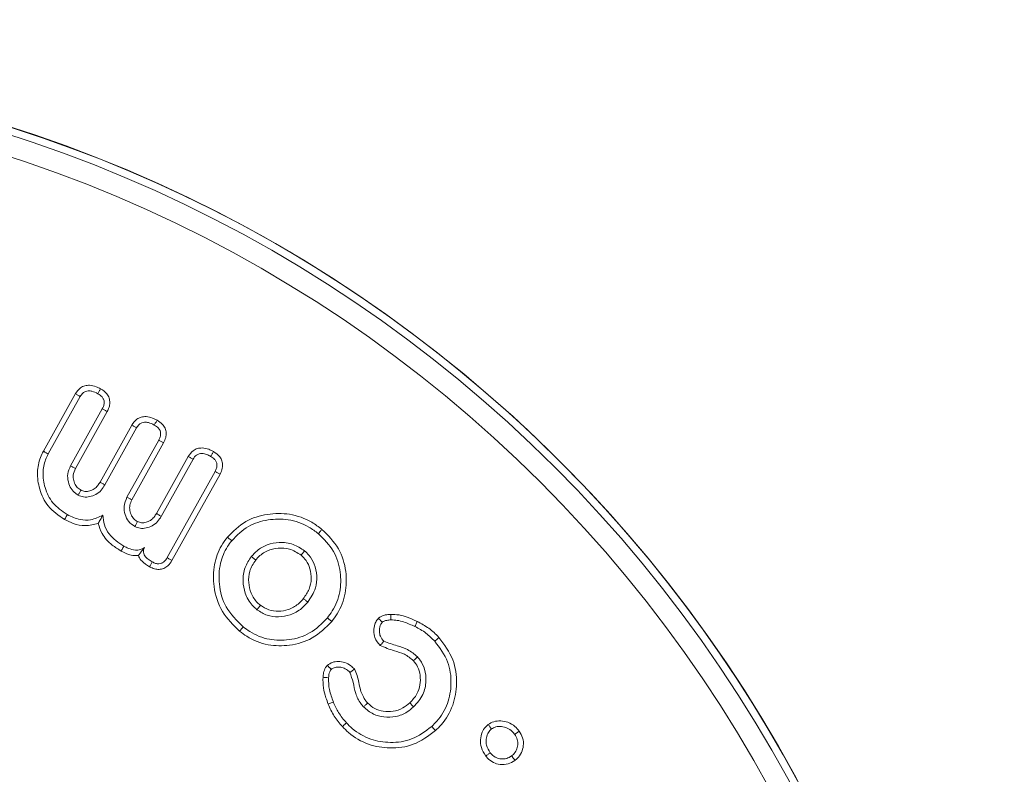
# Model space of a CAD drawing. Units: millimetres. Extents: x -7990 to -565, y 32 to 5282.
# Drawn here: x -1680 to -1661, y 3920 to 3935 of the extents above; entities that cross this region are included whole.
import ezdxf

# ---------------------------------------------------------------- set-up
doc = ezdxf.new("R2010")
doc.units = ezdxf.units.MM
doc.header["$PDSIZE"] = -1
doc.layers.get('0').update_dxf_attribs({"lineweight": 15})
doc.layers.add('COTAS', color=7, linetype='Continuous')
doc.dimstyles.new('SLDDIMSTYLE0', dxfattribs={"dimtxt": 65, "dimasz": 65, "dimexe": 0, "dimexo": 0.0625, "dimgap": 18.75, "dimtad": 1, "dimzin": 12, "dimdsep": 46, "dimtxsty": 'Standard', "dimcen": 0.09, "dimadec": 0, "dimazin": 0, "dimtfac": 1, "dimtofl": 0, "dimtmove": 0, "dimatfit": 3, "dimfxl": 0, "dimtolj": 1, "dimtzin": 12, "dimlwd": 15, "dimlwe": 0, "dimarcsym": 0})

# ---------------------------------------------------------------- blocks, each defined once
blk = doc.blocks.new('*D24')
at = {"layer": 'COTAS', "color": 0, "lineweight": 0}
for p, q in [((-1687.613, 4607.711), (-1359.926, 4607.711)), ((-1697.631, 3507.711), (-1359.926, 3507.711))]:
    blk.add_line(p, q, dxfattribs=at)
at = {"layer": 'COTAS', "color": 0, "lineweight": 15}
blk.add_line((-1359.926, 3572.711), (-1359.926, 4542.711), dxfattribs=at)
at = {"layer": 'COTAS', "color": 0}
for points in [[(-1370.759, 4542.711), (-1349.093, 4542.711), (-1359.926, 4607.711)], [(-1370.759, 3572.711), (-1349.093, 3572.711), (-1359.926, 3507.711)]]:
    blk.add_solid(points, dxfattribs=at)
at = {"layer": 'Defpoints', "color": 0}
for p in [(-1687.676, 4607.711), (-1359.926, 4607.711), (-1697.694, 3507.711)]:
    blk.add_point(p, dxfattribs=at)
at = {"layer": 'COTAS', "color": 0, "insert": (-1411.176, 4057.711), "char_height": 65, "attachment_point": 5, "rotation": 90}
blk.add_mtext('\\A1;1100', dxfattribs=at)
blk = doc.blocks.new('*D25')
at = {"layer": 'COTAS', "color": 0, "lineweight": 0}
for p, q in [((-1739.814, 4662.711), (-1101.432, 4662.711)), ((-1697.569, 3507.711), (-1101.432, 3507.711))]:
    blk.add_line(p, q, dxfattribs=at)
at = {"layer": 'COTAS', "color": 0, "lineweight": 15}
blk.add_line((-1101.432, 3572.711), (-1101.432, 4597.711), dxfattribs=at)
at = {"layer": 'COTAS', "color": 0}
for points in [[(-1112.265, 4597.711), (-1090.598, 4597.711), (-1101.432, 4662.711)], [(-1112.265, 3572.711), (-1090.598, 3572.711), (-1101.432, 3507.711)]]:
    blk.add_solid(points, dxfattribs=at)
at = {"layer": 'Defpoints', "color": 0}
for p in [(-1739.876, 4662.711), (-1101.432, 4662.711), (-1697.631, 3507.711)]:
    blk.add_point(p, dxfattribs=at)
at = {"layer": 'COTAS', "color": 0, "insert": (-1152.682, 4085.211), "char_height": 65, "attachment_point": 5, "rotation": 90}
blk.add_mtext('\\A1;1155', dxfattribs=at)

msp = doc.modelspace()

# ---------------------------------------------------------------- linework, layer by layer
at = {"color": 7, "linetype": 'Continuous', "lineweight": 15}
for p, q in [((-1679.139, 3926.367), (-1678.524, 3927.473)), ((-1679.045, 3926.316), (-1678.432, 3927.418)), ((-1678.008, 3927.182), (-1678.619, 3926.085)), ((-1677.914, 3927.131), (-1678.524, 3926.035)), ((-1678.052, 3925.773), (-1677.442, 3926.87)), ((-1677.96, 3925.719), (-1677.349, 3926.816)), ((-1676.926, 3926.581), (-1677.536, 3925.484)), ((-1676.832, 3926.53), (-1677.441, 3925.434)), ((-1676.97, 3925.171), (-1676.36, 3926.268)), ((-1676.877, 3925.117), (-1676.267, 3926.214)), ((-1675.844, 3925.978), (-1676.764, 3924.324)), ((-1675.749, 3925.928), (-1676.671, 3924.27))]:
    msp.add_line(p, q, dxfattribs=at)
for radius in [26.1, 25.953, 25.553]:
    msp.add_circle((-1687.676, 3907.711), radius, dxfattribs=at)
msp.add_arc((-1687.676, 3907.711), 26.1, 197.2736, 162.7264, dxfattribs=at)
for points, knots in [([(-1678.524, 3927.473), (-1678.495, 3927.514), (-1678.449, 3927.581), (-1678.344, 3927.628), (-1678.24, 3927.639), (-1678.135, 3927.614), (-1678.069, 3927.58), (-1678.041, 3927.566)], [0, 0, 0, 0, 0.264305, 0.432387, 0.600001, 0.826994, 1, 1, 1, 1]), ([(-1678.432, 3927.418), (-1678.417, 3927.442), (-1678.391, 3927.481), (-1678.335, 3927.516), (-1678.274, 3927.53), (-1678.189, 3927.52), (-1678.13, 3927.491), (-1678.093, 3927.472)], [0, 0, 0, 0, 0.212435, 0.354766, 0.496714, 0.685719, 1, 1, 1, 1]), ([(-1678.041, 3927.566), (-1678.049, 3927.55), (-1678.067, 3927.519), (-1678.084, 3927.487), (-1678.093, 3927.472)], [0, 0, 0, 0, 0.500035, 1, 1, 1, 1]), ([(-1678.041, 3927.566), (-1677.996, 3927.536), (-1677.927, 3927.49), (-1677.873, 3927.389), (-1677.86, 3927.299), (-1677.875, 3927.21), (-1677.901, 3927.157), (-1677.914, 3927.131)], [0, 0, 0, 0, 0.306704, 0.480692, 0.654857, 0.829424, 1, 1, 1, 1]), ([(-1678.524, 3927.473), (-1678.509, 3927.464), (-1678.478, 3927.445), (-1678.447, 3927.427), (-1678.432, 3927.418)], [0, 0, 0, 0, 0.500004, 1, 1, 1, 1]), ([(-1678.093, 3927.472), (-1678.064, 3927.453), (-1678.02, 3927.425), (-1677.98, 3927.365), (-1677.969, 3927.306), (-1677.978, 3927.242), (-1677.998, 3927.202), (-1678.008, 3927.182)], [0, 0, 0, 0, 0.2942536, 0.4522114, 0.6109714, 0.8061056, 1, 1, 1, 1]), ([(-1677.914, 3927.131), (-1677.93, 3927.14), (-1677.961, 3927.157), (-1677.993, 3927.174), (-1678.008, 3927.182)], [0, 0, 0, 0, 0.500004, 1, 1, 1, 1]), ([(-1677.442, 3926.87), (-1677.413, 3926.911), (-1677.366, 3926.978), (-1677.262, 3927.026), (-1677.157, 3927.037), (-1677.053, 3927.012), (-1676.987, 3926.978), (-1676.958, 3926.963)], [0, 0, 0, 0, 0.264305, 0.432129, 0.599685, 0.826603, 1, 1, 1, 1]), ([(-1676.958, 3926.963), (-1676.967, 3926.948), (-1676.984, 3926.916), (-1677.002, 3926.885), (-1677.011, 3926.87)], [0, 0, 0, 0, 0.500027, 1, 1, 1, 1]), ([(-1676.958, 3926.963), (-1676.921, 3926.939), (-1676.857, 3926.898), (-1676.799, 3926.809), (-1676.778, 3926.719), (-1676.787, 3926.622), (-1676.816, 3926.562), (-1676.832, 3926.53)], [0, 0, 0, 0, 0.259096, 0.436676, 0.614443, 0.790274, 1, 1, 1, 1]), ([(-1677.442, 3926.87), (-1677.426, 3926.861), (-1677.396, 3926.843), (-1677.365, 3926.825), (-1677.349, 3926.816)], [0, 0, 0, 0, 0.499977, 1, 1, 1, 1]), ([(-1677.349, 3926.816), (-1677.334, 3926.839), (-1677.309, 3926.879), (-1677.253, 3926.914), (-1677.192, 3926.928), (-1677.106, 3926.918), (-1677.047, 3926.888), (-1677.011, 3926.87)], [0, 0, 0, 0, 0.212334, 0.354682, 0.49663, 0.685651, 1, 1, 1, 1]), ([(-1677.011, 3926.87), (-1676.982, 3926.852), (-1676.937, 3926.824), (-1676.898, 3926.763), (-1676.886, 3926.705), (-1676.895, 3926.641), (-1676.916, 3926.601), (-1676.926, 3926.581)], [0, 0, 0, 0, 0.29273, 0.450741, 0.609038, 0.801194, 1, 1, 1, 1]), ([(-1676.832, 3926.53), (-1676.847, 3926.538), (-1676.879, 3926.555), (-1676.91, 3926.572), (-1676.926, 3926.581)], [0, 0, 0, 0, 0.500037, 1, 1, 1, 1]), ([(-1676.36, 3926.268), (-1676.331, 3926.308), (-1676.286, 3926.373), (-1676.186, 3926.423), (-1676.081, 3926.435), (-1675.974, 3926.412), (-1675.906, 3926.377), (-1675.877, 3926.362)], [0, 0, 0, 0, 0.259566, 0.422788, 0.586055, 0.820235, 1, 1, 1, 1]), ([(-1678.733, 3925.056), (-1678.847, 3925.135), (-1679.062, 3925.283), (-1679.223, 3925.626), (-1679.269, 3925.952), (-1679.222, 3926.202), (-1679.159, 3926.328), (-1679.139, 3926.367)], [0, 0, 0, 0, 0.269357, 0.50779, 0.72316, 0.913367, 1, 1, 1, 1]), ([(-1678.681, 3925.15), (-1678.782, 3925.218), (-1678.973, 3925.349), (-1679.117, 3925.654), (-1679.16, 3925.943), (-1679.12, 3926.167), (-1679.064, 3926.279), (-1679.045, 3926.316)], [0, 0, 0, 0, 0.265949, 0.5069, 0.72151, 0.908768, 1, 1, 1, 1]), ([(-1679.139, 3926.367), (-1679.13, 3926.362), (-1679.111, 3926.352), (-1679.08, 3926.335), (-1679.058, 3926.323), (-1679.045, 3926.316)], [0, 0, 0, 0, 0.30003, 0.600151, 1, 1, 1, 1]), ([(-1676.36, 3926.268), (-1676.344, 3926.259), (-1676.313, 3926.241), (-1676.282, 3926.223), (-1676.267, 3926.214)], [0, 0, 0, 0, 0.500041, 1, 1, 1, 1]), ([(-1676.267, 3926.214), (-1676.247, 3926.243), (-1676.217, 3926.288), (-1676.151, 3926.32), (-1676.082, 3926.326), (-1676.006, 3926.308), (-1675.953, 3926.281), (-1675.929, 3926.268)], [0, 0, 0, 0, 0.266225, 0.407201, 0.548021, 0.787174, 1, 1, 1, 1]), ([(-1675.877, 3926.362), (-1675.885, 3926.346), (-1675.903, 3926.315), (-1675.92, 3926.284), (-1675.929, 3926.268)], [0, 0, 0, 0, 0.500017, 1, 1, 1, 1]), ([(-1675.929, 3926.268), (-1675.902, 3926.251), (-1675.859, 3926.223), (-1675.818, 3926.166), (-1675.804, 3926.107), (-1675.812, 3926.041), (-1675.833, 3926), (-1675.844, 3925.978)], [0, 0, 0, 0, 0.277171, 0.438307, 0.601179, 0.793096, 1, 1, 1, 1]), ([(-1675.877, 3926.362), (-1675.832, 3926.331), (-1675.762, 3926.284), (-1675.707, 3926.182), (-1675.695, 3926.087), (-1675.713, 3925.999), (-1675.739, 3925.947), (-1675.749, 3925.928)], [0, 0, 0, 0, 0.312966, 0.486255, 0.660181, 0.870755, 1, 1, 1, 1]), ([(-1678.619, 3926.085), (-1678.64, 3926.036), (-1678.683, 3925.938), (-1678.668, 3925.781), (-1678.614, 3925.651), (-1678.54, 3925.568), (-1678.487, 3925.535), (-1678.469, 3925.524)], [0, 0, 0, 0, 0.245816, 0.494303, 0.709368, 0.899183, 1, 1, 1, 1]), ([(-1678.524, 3926.035), (-1678.539, 3926.044), (-1678.571, 3926.06), (-1678.603, 3926.077), (-1678.619, 3926.085)], [0, 0, 0, 0, 0.4999827, 1, 1, 1, 1]), ([(-1678.524, 3926.035), (-1678.542, 3925.994), (-1678.574, 3925.921), (-1678.561, 3925.804), (-1678.523, 3925.71), (-1678.468, 3925.65), (-1678.43, 3925.626), (-1678.417, 3925.618)], [0, 0, 0, 0, 0.27702, 0.497832, 0.71749, 0.905768, 1, 1, 1, 1]), ([(-1675.749, 3925.928), (-1675.765, 3925.936), (-1675.796, 3925.953), (-1675.828, 3925.97), (-1675.844, 3925.978)], [0, 0, 0, 0, 0.49998, 1, 1, 1, 1]), ([(-1678.469, 3925.524), (-1678.435, 3925.51), (-1678.365, 3925.481), (-1678.246, 3925.491), (-1678.127, 3925.532), (-1678.027, 3925.613), (-1677.981, 3925.685), (-1677.96, 3925.719)], [0, 0, 0, 0, 0.178673, 0.373214, 0.576781, 0.800636, 1, 1, 1, 1]), ([(-1678.417, 3925.618), (-1678.426, 3925.602), (-1678.443, 3925.571), (-1678.46, 3925.539), (-1678.469, 3925.524)], [0, 0, 0, 0, 0.515014, 1, 1, 1, 1]), ([(-1678.417, 3925.618), (-1678.392, 3925.609), (-1678.338, 3925.588), (-1678.248, 3925.602), (-1678.163, 3925.638), (-1678.097, 3925.701), (-1678.066, 3925.75), (-1678.052, 3925.773)], [0, 0, 0, 0, 0.182303, 0.389894, 0.601816, 0.817016, 1, 1, 1, 1]), ([(-1678.052, 3925.773), (-1678.036, 3925.764), (-1678.006, 3925.746), (-1677.975, 3925.728), (-1677.96, 3925.719)], [0, 0, 0, 0, 0.5151029, 1, 1, 1, 1]), ([(-1677.536, 3925.484), (-1677.56, 3925.426), (-1677.604, 3925.319), (-1677.578, 3925.154), (-1677.513, 3925.011), (-1677.429, 3924.952), (-1677.386, 3924.922)], [0, 0, 0, 0, 0.285636, 0.529405, 0.758115, 1, 1, 1, 1]), ([(-1677.441, 3925.434), (-1677.457, 3925.442), (-1677.489, 3925.459), (-1677.52, 3925.475), (-1677.536, 3925.484)], [0, 0, 0, 0, 0.499991, 1, 1, 1, 1]), ([(-1677.441, 3925.434), (-1677.457, 3925.401), (-1677.487, 3925.336), (-1677.483, 3925.228), (-1677.453, 3925.134), (-1677.402, 3925.059), (-1677.356, 3925.03), (-1677.334, 3925.016)], [0, 0, 0, 0, 0.224571, 0.443581, 0.661623, 0.838556, 1, 1, 1, 1]), ([(-1678.733, 3925.056), (-1678.728, 3925.065), (-1678.718, 3925.084), (-1678.7, 3925.115), (-1678.688, 3925.137), (-1678.681, 3925.15)], [0, 0, 0, 0, 0.300031, 0.600098, 1, 1, 1, 1]), ([(-1678.087, 3924.981), (-1678.169, 3924.96), (-1678.328, 3924.921), (-1678.554, 3924.967), (-1678.678, 3925.029), (-1678.733, 3925.056)], [0, 0, 0, 0, 0.376703, 0.725235, 1, 1, 1, 1]), ([(-1677.997, 3925.142), (-1678.074, 3925.105), (-1678.211, 3925.038), (-1678.459, 3925.046), (-1678.6, 3925.112), (-1678.681, 3925.15)], [0, 0, 0, 0, 0.350729, 0.630168, 1, 1, 1, 1]), ([(-1678.087, 3924.981), (-1678.073, 3925.005), (-1678.046, 3925.054), (-1678.013, 3925.113), (-1677.997, 3925.142)], [0, 0, 0, 0, 0.4992981, 1, 1, 1, 1]), ([(-1677.594, 3924.545), (-1677.698, 3924.614), (-1677.857, 3924.72), (-1677.981, 3924.949), (-1677.992, 3925.078), (-1677.997, 3925.142)], [0, 0, 0, 0, 0.487323, 0.746686, 1, 1, 1, 1]), ([(-1677.386, 3924.922), (-1677.353, 3924.908), (-1677.283, 3924.879), (-1677.164, 3924.889), (-1677.045, 3924.93), (-1676.944, 3925.011), (-1676.899, 3925.083), (-1676.877, 3925.117)], [0, 0, 0, 0, 0.17863, 0.373336, 0.576888, 0.800708, 1, 1, 1, 1]), ([(-1677.334, 3925.016), (-1677.31, 3925.006), (-1677.256, 3924.986), (-1677.167, 3924.999), (-1677.081, 3925.035), (-1677.015, 3925.098), (-1676.984, 3925.148), (-1676.97, 3925.171)], [0, 0, 0, 0, 0.18022, 0.387121, 0.59885, 0.814615, 1, 1, 1, 1]), ([(-1676.97, 3925.171), (-1676.954, 3925.162), (-1676.923, 3925.144), (-1676.892, 3925.125), (-1676.877, 3925.117)], [0, 0, 0, 0, 0.515029, 1, 1, 1, 1]), ([(-1675.609, 3924.717), (-1675.497, 3924.829), (-1675.281, 3925.044), (-1674.844, 3925.173), (-1674.403, 3925.181), (-1674.043, 3925.052), (-1673.857, 3924.915), (-1673.794, 3924.867)], [0, 0, 0, 0, 0.231813, 0.447256, 0.657207, 0.882282, 1, 1, 1, 1]), ([(-1675.525, 3924.65), (-1675.425, 3924.751), (-1675.23, 3924.946), (-1674.833, 3925.064), (-1674.429, 3925.075), (-1674.095, 3924.957), (-1673.921, 3924.829), (-1673.861, 3924.784)], [0, 0, 0, 0, 0.227785, 0.441895, 0.650697, 0.878261, 1, 1, 1, 1]), ([(-1677.646, 3924.451), (-1677.705, 3924.487), (-1677.848, 3924.575), (-1678.014, 3924.756), (-1678.065, 3924.915), (-1678.087, 3924.981)], [0, 0, 0, 0, 0.293539, 0.709768, 1, 1, 1, 1]), ([(-1677.334, 3925.016), (-1677.343, 3925), (-1677.361, 3924.968), (-1677.378, 3924.937), (-1677.386, 3924.922)], [0, 0, 0, 0, 0.514996, 1, 1, 1, 1]), ([(-1673.794, 3924.867), (-1673.8, 3924.859), (-1673.814, 3924.842), (-1673.836, 3924.815), (-1673.852, 3924.795), (-1673.861, 3924.784)], [0, 0, 0, 0, 0.300058, 0.600131, 1, 1, 1, 1]), ([(-1673.794, 3924.867), (-1673.676, 3924.751), (-1673.448, 3924.525), (-1673.318, 3924.074), (-1673.323, 3923.636), (-1673.449, 3923.309), (-1673.57, 3923.147), (-1673.606, 3923.099)], [0, 0, 0, 0, 0.248854, 0.481298, 0.691636, 0.909222, 1, 1, 1, 1]), ([(-1675.373, 3922.912), (-1675.495, 3923.031), (-1675.739, 3923.267), (-1675.884, 3923.741), (-1675.877, 3924.182), (-1675.763, 3924.507), (-1675.648, 3924.663), (-1675.609, 3924.717)], [0, 0, 0, 0, 0.249772, 0.499472, 0.711047, 0.901885, 1, 1, 1, 1]), ([(-1675.609, 3924.717), (-1675.6, 3924.71), (-1675.584, 3924.697), (-1675.556, 3924.674), (-1675.536, 3924.659), (-1675.525, 3924.65)], [0, 0, 0, 0, 0.300074, 0.600072, 1, 1, 1, 1]), ([(-1673.861, 3924.784), (-1673.754, 3924.678), (-1673.545, 3924.472), (-1673.426, 3924.059), (-1673.43, 3923.658), (-1673.545, 3923.359), (-1673.657, 3923.21), (-1673.69, 3923.166)], [0, 0, 0, 0, 0.248109, 0.481096, 0.690629, 0.908651, 1, 1, 1, 1]), ([(-1677.646, 3924.451), (-1677.641, 3924.461), (-1677.629, 3924.482), (-1677.612, 3924.514), (-1677.6, 3924.534), (-1677.594, 3924.545)], [0, 0, 0, 0, 0.335523, 0.667735, 1, 1, 1, 1]), ([(-1677.198, 3924.518), (-1677.225, 3924.502), (-1677.279, 3924.471), (-1677.389, 3924.466), (-1677.496, 3924.493), (-1677.565, 3924.53), (-1677.594, 3924.545)], [0, 0, 0, 0, 0.220414, 0.44268, 0.766798, 1, 1, 1, 1]), ([(-1677.314, 3924.364), (-1677.302, 3924.381), (-1677.277, 3924.418), (-1677.245, 3924.464), (-1677.205, 3924.51), (-1677.198, 3924.518)], [0, 0, 0, 0, 0.411946, 0.892064, 1, 1, 1, 1]), ([(-1677.05, 3924.242), (-1677.077, 3924.258), (-1677.129, 3924.29), (-1677.188, 3924.345), (-1677.217, 3924.403), (-1677.222, 3924.452), (-1677.211, 3924.491), (-1677.201, 3924.511), (-1677.198, 3924.518)], [0, 0, 0, 0, 0.261163, 0.524494, 0.664422, 0.805176, 0.934314, 1, 1, 1, 1]), ([(-1675.306, 3922.996), (-1675.428, 3923.116), (-1675.66, 3923.344), (-1675.781, 3923.798), (-1675.764, 3924.203), (-1675.65, 3924.483), (-1675.553, 3924.613), (-1675.525, 3924.65)], [0, 0, 0, 0, 0.273169, 0.520593, 0.736309, 0.925421, 1, 1, 1, 1]), ([(-1674.127, 3924.455), (-1674.198, 3924.502), (-1674.344, 3924.6), (-1674.603, 3924.627), (-1674.844, 3924.581), (-1675.028, 3924.479), (-1675.114, 3924.384), (-1675.149, 3924.345)], [0, 0, 0, 0, 0.220586, 0.458886, 0.663802, 0.862906, 1, 1, 1, 1]), ([(-1674.194, 3924.371), (-1674.266, 3924.418), (-1674.4, 3924.505), (-1674.635, 3924.514), (-1674.85, 3924.465), (-1674.99, 3924.366), (-1675.052, 3924.294), (-1675.065, 3924.278)], [0, 0, 0, 0, 0.260189, 0.486914, 0.704044, 0.935738, 1, 1, 1, 1]), ([(-1677.314, 3924.364), (-1677.361, 3924.364), (-1677.478, 3924.366), (-1677.584, 3924.419), (-1677.646, 3924.451)], [0, 0, 0, 0, 0.404495, 1, 1, 1, 1]), ([(-1677.102, 3924.149), (-1677.155, 3924.182), (-1677.236, 3924.232), (-1677.297, 3924.318), (-1677.311, 3924.356), (-1677.314, 3924.364)], [0, 0, 0, 0, 0.602933, 0.919481, 1, 1, 1, 1]), ([(-1676.764, 3924.324), (-1676.781, 3924.296), (-1676.809, 3924.253), (-1676.868, 3924.215), (-1676.925, 3924.202), (-1676.989, 3924.212), (-1677.029, 3924.232), (-1677.05, 3924.242)], [0, 0, 0, 0, 0.284064, 0.443936, 0.605039, 0.79503, 1, 1, 1, 1]), ([(-1676.671, 3924.27), (-1676.687, 3924.279), (-1676.718, 3924.297), (-1676.749, 3924.315), (-1676.764, 3924.324)], [0, 0, 0, 0, 0.500009, 1, 1, 1, 1]), ([(-1675.149, 3924.345), (-1675.194, 3924.277), (-1675.289, 3924.136), (-1675.319, 3923.882), (-1675.277, 3923.629), (-1675.17, 3923.44), (-1675.071, 3923.353), (-1675.04, 3923.325)], [0, 0, 0, 0, 0.214026, 0.445424, 0.653164, 0.88856, 1, 1, 1, 1]), ([(-1675.065, 3924.278), (-1675.079, 3924.289), (-1675.107, 3924.311), (-1675.135, 3924.334), (-1675.149, 3924.345)], [0, 0, 0, 0, 0.499991, 1, 1, 1, 1]), ([(-1674.194, 3924.371), (-1674.183, 3924.385), (-1674.161, 3924.413), (-1674.138, 3924.441), (-1674.127, 3924.455)], [0, 0, 0, 0, 0.500015, 1, 1, 1, 1]), ([(-1674.15, 3923.538), (-1674.109, 3923.597), (-1674.029, 3923.71), (-1673.989, 3923.914), (-1674.014, 3924.104), (-1674.083, 3924.265), (-1674.16, 3924.338), (-1674.194, 3924.371)], [0, 0, 0, 0, 0.230416, 0.444793, 0.658484, 0.846847, 1, 1, 1, 1]), ([(-1674.066, 3923.471), (-1674.008, 3923.558), (-1673.907, 3923.71), (-1673.882, 3923.974), (-1673.927, 3924.193), (-1674.019, 3924.357), (-1674.098, 3924.428), (-1674.127, 3924.455)], [0, 0, 0, 0, 0.282891, 0.495872, 0.708122, 0.890051, 1, 1, 1, 1]), ([(-1676.671, 3924.27), (-1676.695, 3924.234), (-1676.736, 3924.171), (-1676.827, 3924.114), (-1676.917, 3924.093), (-1677.013, 3924.106), (-1677.07, 3924.133), (-1677.102, 3924.149)], [0, 0, 0, 0, 0.25502, 0.438278, 0.622333, 0.793321, 1, 1, 1, 1]), ([(-1677.102, 3924.149), (-1677.094, 3924.162), (-1677.077, 3924.194), (-1677.06, 3924.225), (-1677.05, 3924.242)], [0, 0, 0, 0, 0.444797, 1, 1, 1, 1]), ([(-1675.065, 3924.278), (-1675.11, 3924.208), (-1675.195, 3924.077), (-1675.208, 3923.847), (-1675.163, 3923.634), (-1675.067, 3923.489), (-1674.992, 3923.425), (-1674.973, 3923.409)], [0, 0, 0, 0, 0.25261, 0.477838, 0.692723, 0.923031, 1, 1, 1, 1]), ([(-1674.973, 3923.409), (-1674.921, 3923.375), (-1674.816, 3923.308), (-1674.625, 3923.289), (-1674.429, 3923.318), (-1674.263, 3923.411), (-1674.182, 3923.502), (-1674.15, 3923.538)], [0, 0, 0, 0, 0.199905, 0.400313, 0.605875, 0.842518, 1, 1, 1, 1]), ([(-1674.15, 3923.538), (-1674.136, 3923.527), (-1674.108, 3923.504), (-1674.08, 3923.482), (-1674.066, 3923.471)], [0, 0, 0, 0, 0.5000204, 1, 1, 1, 1]), ([(-1675.04, 3923.325), (-1674.976, 3923.284), (-1674.851, 3923.203), (-1674.623, 3923.181), (-1674.391, 3923.216), (-1674.197, 3923.325), (-1674.103, 3923.429), (-1674.066, 3923.471)], [0, 0, 0, 0, 0.20586, 0.406187, 0.613414, 0.847037, 1, 1, 1, 1]), ([(-1674.973, 3923.409), (-1674.984, 3923.395), (-1675.006, 3923.367), (-1675.029, 3923.339), (-1675.04, 3923.325)], [0, 0, 0, 0, 0.499984, 1, 1, 1, 1]), ([(-1673.69, 3923.166), (-1673.796, 3923.059), (-1674.001, 3922.852), (-1674.411, 3922.733), (-1674.814, 3922.736), (-1675.114, 3922.852), (-1675.264, 3922.964), (-1675.306, 3922.996)], [0, 0, 0, 0, 0.247908, 0.478371, 0.688449, 0.912441, 1, 1, 1, 1]), ([(-1673.606, 3923.099), (-1673.615, 3923.106), (-1673.631, 3923.119), (-1673.659, 3923.142), (-1673.679, 3923.158), (-1673.69, 3923.166)], [0, 0, 0, 0, 0.300032, 0.600104, 1, 1, 1, 1]), ([(-1672.678, 3922.637), (-1672.716, 3922.685), (-1672.783, 3922.767), (-1672.804, 3922.918), (-1672.789, 3923.034), (-1672.75, 3923.117), (-1672.719, 3923.151), (-1672.708, 3923.163)], [0, 0, 0, 0, 0.312173, 0.53821, 0.76256, 0.91696, 1, 1, 1, 1]), ([(-1672.708, 3923.163), (-1672.675, 3923.184), (-1672.626, 3923.215), (-1672.544, 3923.23), (-1672.5, 3923.234), (-1672.475, 3923.236)], [0, 0, 0, 0, 0.469998, 0.696244, 1, 1, 1, 1]), ([(-1672.708, 3923.163), (-1672.698, 3923.151), (-1672.674, 3923.124), (-1672.65, 3923.098), (-1672.636, 3923.083)], [0, 0, 0, 0, 0.4328, 1, 1, 1, 1]), ([(-1672.475, 3923.236), (-1672.475, 3923.22), (-1672.474, 3923.184), (-1672.472, 3923.149), (-1672.472, 3923.129)], [0, 0, 0, 0, 0.44407, 1, 1, 1, 1]), ([(-1672.475, 3923.236), (-1672.421, 3923.234), (-1672.313, 3923.23), (-1672.141, 3923.179), (-1672.027, 3923.128), (-1671.963, 3923.099)], [0, 0, 0, 0, 0.302108, 0.604468, 1, 1, 1, 1]), ([(-1673.606, 3923.099), (-1673.724, 3922.981), (-1673.949, 3922.755), (-1674.399, 3922.625), (-1674.839, 3922.629), (-1675.166, 3922.757), (-1675.328, 3922.879), (-1675.373, 3922.912)], [0, 0, 0, 0, 0.250109, 0.48017, 0.690661, 0.913792, 1, 1, 1, 1]), ([(-1675.373, 3922.912), (-1675.367, 3922.921), (-1675.353, 3922.938), (-1675.331, 3922.965), (-1675.315, 3922.985), (-1675.306, 3922.996)], [0, 0, 0, 0, 0.300014, 0.600092, 1, 1, 1, 1]), ([(-1672.607, 3922.719), (-1672.632, 3922.749), (-1672.676, 3922.804), (-1672.697, 3922.913), (-1672.687, 3923.004), (-1672.656, 3923.061), (-1672.639, 3923.08), (-1672.636, 3923.083)], [0, 0, 0, 0, 0.2943547, 0.5214388, 0.8155137, 0.9693871, 1, 1, 1, 1]), ([(-1672.636, 3923.083), (-1672.624, 3923.091), (-1672.596, 3923.11), (-1672.539, 3923.123), (-1672.497, 3923.127), (-1672.472, 3923.129)], [0, 0, 0, 0, 0.26587, 0.567501, 1, 1, 1, 1]), ([(-1672.472, 3923.129), (-1672.43, 3923.128), (-1672.347, 3923.125), (-1672.19, 3923.083), (-1672.081, 3923.034), (-1672.01, 3923.002)], [0, 0, 0, 0, 0.257775, 0.515714, 1, 1, 1, 1]), ([(-1671.963, 3923.099), (-1671.968, 3923.089), (-1671.977, 3923.07), (-1671.993, 3923.038), (-1672.004, 3923.015), (-1672.01, 3923.002)], [0, 0, 0, 0, 0.299994, 0.600021, 1, 1, 1, 1]), ([(-1672.01, 3923.002), (-1671.973, 3922.983), (-1671.899, 3922.945), (-1671.767, 3922.856), (-1671.683, 3922.773), (-1671.628, 3922.72)], [0, 0, 0, 0, 0.260447, 0.52125, 1, 1, 1, 1]), ([(-1671.963, 3923.099), (-1671.888, 3923.058), (-1671.776, 3922.996), (-1671.641, 3922.887), (-1671.58, 3922.824), (-1671.55, 3922.793)], [0, 0, 0, 0, 0.491944, 0.744727, 1, 1, 1, 1]), ([(-1671.55, 3922.793), (-1671.557, 3922.785), (-1671.573, 3922.771), (-1671.599, 3922.747), (-1671.618, 3922.73), (-1671.628, 3922.72)], [0, 0, 0, 0, 0.300033, 0.600023, 1, 1, 1, 1]), ([(-1671.55, 3922.793), (-1671.447, 3922.656), (-1671.252, 3922.394), (-1671.188, 3921.919), (-1671.261, 3921.48), (-1671.436, 3921.179), (-1671.577, 3921.041), (-1671.615, 3921.004)], [0, 0, 0, 0, 0.254392, 0.487541, 0.701031, 0.92019, 1, 1, 1, 1]), ([(-1672.678, 3922.637), (-1672.668, 3922.648), (-1672.644, 3922.676), (-1672.621, 3922.703), (-1672.607, 3922.719)], [0, 0, 0, 0, 0.432603, 1, 1, 1, 1]), ([(-1672.038, 3922.345), (-1672.094, 3922.391), (-1672.201, 3922.482), (-1672.435, 3922.539), (-1672.588, 3922.6), (-1672.678, 3922.637)], [0, 0, 0, 0, 0.301256, 0.587717, 1, 1, 1, 1]), ([(-1671.96, 3922.418), (-1672.02, 3922.47), (-1672.135, 3922.569), (-1672.37, 3922.636), (-1672.522, 3922.689), (-1672.607, 3922.719)], [0, 0, 0, 0, 0.326599, 0.624644, 1, 1, 1, 1]), ([(-1671.628, 3922.72), (-1671.534, 3922.594), (-1671.353, 3922.353), (-1671.297, 3921.916), (-1671.364, 3921.514), (-1671.526, 3921.241), (-1671.654, 3921.115), (-1671.687, 3921.083)], [0, 0, 0, 0, 0.2568335, 0.4902356, 0.7040555, 0.9225694, 1, 1, 1, 1]), ([(-1672.038, 3922.345), (-1672.025, 3922.357), (-1671.999, 3922.381), (-1671.973, 3922.406), (-1671.96, 3922.418)], [0, 0, 0, 0, 0.500012, 1, 1, 1, 1]), ([(-1672.036, 3921.459), (-1671.968, 3921.534), (-1671.84, 3921.676), (-1671.786, 3921.944), (-1671.811, 3922.175), (-1671.884, 3922.329), (-1671.944, 3922.399), (-1671.96, 3922.418)], [0, 0, 0, 0, 0.280441, 0.52961, 0.741475, 0.929683, 1, 1, 1, 1]), ([(-1673.773, 3922.028), (-1673.77, 3922.056), (-1673.763, 3922.12), (-1673.737, 3922.201), (-1673.702, 3922.243), (-1673.69, 3922.257)], [0, 0, 0, 0, 0.347105, 0.775491, 1, 1, 1, 1]), ([(-1673.69, 3922.257), (-1673.658, 3922.279), (-1673.596, 3922.322), (-1673.476, 3922.333), (-1673.352, 3922.32), (-1673.247, 3922.261), (-1673.194, 3922.208), (-1673.172, 3922.187)], [0, 0, 0, 0, 0.2004098, 0.3887578, 0.6105428, 0.8424136, 1, 1, 1, 1]), ([(-1673.69, 3922.257), (-1673.68, 3922.246), (-1673.655, 3922.22), (-1673.63, 3922.195), (-1673.615, 3922.18)], [0, 0, 0, 0, 0.4162926, 1, 1, 1, 1]), ([(-1673.615, 3922.18), (-1673.598, 3922.192), (-1673.557, 3922.219), (-1673.476, 3922.224), (-1673.386, 3922.216), (-1673.31, 3922.173), (-1673.272, 3922.134), (-1673.256, 3922.119)], [0, 0, 0, 0, 0.156132, 0.36364, 0.591677, 0.83076, 1, 1, 1, 1]), ([(-1672.108, 3921.538), (-1672.058, 3921.591), (-1671.965, 3921.69), (-1671.903, 3921.881), (-1671.902, 3922.061), (-1671.944, 3922.225), (-1672.009, 3922.307), (-1672.038, 3922.345)], [0, 0, 0, 0, 0.242233, 0.44831, 0.65351, 0.840484, 1, 1, 1, 1]), ([(-1673.674, 3921.513), (-1673.689, 3921.554), (-1673.726, 3921.655), (-1673.776, 3921.826), (-1673.774, 3921.96), (-1673.773, 3922.028)], [0, 0, 0, 0, 0.244565, 0.615259, 1, 1, 1, 1]), ([(-1673.773, 3922.028), (-1673.759, 3922.026), (-1673.723, 3922.023), (-1673.687, 3922.02), (-1673.667, 3922.019)], [0, 0, 0, 0, 0.416424, 1, 1, 1, 1]), ([(-1673.667, 3922.019), (-1673.665, 3922.033), (-1673.662, 3922.061), (-1673.654, 3922.111), (-1673.638, 3922.152), (-1673.62, 3922.174), (-1673.615, 3922.18)], [0, 0, 0, 0, 0.250911, 0.50196, 0.877709, 1, 1, 1, 1]), ([(-1673.172, 3922.187), (-1673.185, 3922.177), (-1673.212, 3922.154), (-1673.24, 3922.131), (-1673.256, 3922.119)], [0, 0, 0, 0, 0.437689, 1, 1, 1, 1]), ([(-1673.256, 3922.119), (-1673.235, 3922.056), (-1673.19, 3921.926), (-1673.155, 3921.716), (-1673.077, 3921.557), (-1673.013, 3921.481), (-1672.995, 3921.46)], [0, 0, 0, 0, 0.274694, 0.578974, 0.886296, 1, 1, 1, 1]), ([(-1673.172, 3922.187), (-1673.153, 3922.145), (-1673.094, 3922.018), (-1673.072, 3921.798), (-1672.99, 3921.62), (-1672.928, 3921.546), (-1672.916, 3921.531)], [0, 0, 0, 0, 0.192484, 0.590607, 0.922032, 1, 1, 1, 1]), ([(-1673.575, 3921.553), (-1673.589, 3921.592), (-1673.617, 3921.67), (-1673.664, 3921.823), (-1673.666, 3921.942), (-1673.667, 3922.019)], [0, 0, 0, 0, 0.260083, 0.520376, 1, 1, 1, 1]), ([(-1673.674, 3921.513), (-1673.664, 3921.517), (-1673.644, 3921.525), (-1673.611, 3921.539), (-1673.588, 3921.548), (-1673.575, 3921.553)], [0, 0, 0, 0, 0.300047, 0.600014, 1, 1, 1, 1]), ([(-1673.401, 3921.08), (-1673.456, 3921.145), (-1673.538, 3921.243), (-1673.623, 3921.393), (-1673.657, 3921.473), (-1673.674, 3921.513)], [0, 0, 0, 0, 0.492274, 0.744977, 1, 1, 1, 1]), ([(-1673.323, 3921.152), (-1673.35, 3921.184), (-1673.405, 3921.246), (-1673.495, 3921.377), (-1673.543, 3921.484), (-1673.575, 3921.553)], [0, 0, 0, 0, 0.261206, 0.522628, 1, 1, 1, 1]), ([(-1672.916, 3921.531), (-1672.929, 3921.52), (-1672.955, 3921.496), (-1672.982, 3921.472), (-1672.995, 3921.46)], [0, 0, 0, 0, 0.499998, 1, 1, 1, 1]), ([(-1672.995, 3921.46), (-1672.936, 3921.408), (-1672.822, 3921.31), (-1672.598, 3921.257), (-1672.372, 3921.262), (-1672.175, 3921.342), (-1672.076, 3921.425), (-1672.036, 3921.459)], [0, 0, 0, 0, 0.218849, 0.417493, 0.635011, 0.850994, 1, 1, 1, 1]), ([(-1672.916, 3921.531), (-1672.873, 3921.493), (-1672.787, 3921.417), (-1672.612, 3921.37), (-1672.425, 3921.363), (-1672.245, 3921.425), (-1672.151, 3921.503), (-1672.108, 3921.538)], [0, 0, 0, 0, 0.190121, 0.380658, 0.593298, 0.814221, 1, 1, 1, 1]), ([(-1672.108, 3921.538), (-1672.096, 3921.525), (-1672.072, 3921.499), (-1672.048, 3921.472), (-1672.036, 3921.459)], [0, 0, 0, 0, 0.500016, 1, 1, 1, 1]), ([(-1673.401, 3921.08), (-1673.393, 3921.087), (-1673.378, 3921.102), (-1673.352, 3921.126), (-1673.333, 3921.143), (-1673.323, 3921.152)], [0, 0, 0, 0, 0.299994, 0.599984, 1, 1, 1, 1]), ([(-1671.687, 3921.083), (-1671.81, 3920.99), (-1672.045, 3920.814), (-1672.472, 3920.759), (-1672.872, 3920.822), (-1673.155, 3920.982), (-1673.287, 3921.116), (-1673.323, 3921.152)], [0, 0, 0, 0, 0.2507778, 0.4784357, 0.6888694, 0.9151074, 1, 1, 1, 1]), ([(-1671.615, 3921.004), (-1671.622, 3921.012), (-1671.636, 3921.027), (-1671.661, 3921.054), (-1671.678, 3921.072), (-1671.687, 3921.083)], [0, 0, 0, 0, 0.3000509, 0.6001192, 1, 1, 1, 1]), ([(-1670.65, 3920.515), (-1670.683, 3920.568), (-1670.742, 3920.664), (-1670.758, 3920.829), (-1670.728, 3920.965), (-1670.67, 3921.065), (-1670.622, 3921.106), (-1670.604, 3921.122)], [0, 0, 0, 0, 0.276542, 0.497393, 0.717747, 0.893472, 1, 1, 1, 1]), ([(-1670.604, 3921.122), (-1670.57, 3921.142), (-1670.496, 3921.186), (-1670.361, 3921.194), (-1670.217, 3921.17), (-1670.093, 3921.097), (-1670.033, 3921.026), (-1670.008, 3920.994)], [0, 0, 0, 0, 0.175352, 0.377071, 0.58633, 0.820675, 1, 1, 1, 1]), ([(-1670.604, 3921.122), (-1670.593, 3921.107), (-1670.572, 3921.079), (-1670.551, 3921.05), (-1670.54, 3921.036)], [0, 0, 0, 0, 0.500038, 1, 1, 1, 1]), ([(-1670.54, 3921.036), (-1670.514, 3921.051), (-1670.455, 3921.084), (-1670.346, 3921.085), (-1670.234, 3921.059), (-1670.149, 3920.999), (-1670.109, 3920.95), (-1670.094, 3920.93)], [0, 0, 0, 0, 0.1769, 0.396698, 0.624687, 0.854521, 1, 1, 1, 1]), ([(-1671.615, 3921.004), (-1671.751, 3920.902), (-1672.01, 3920.709), (-1672.479, 3920.65), (-1672.915, 3920.721), (-1673.221, 3920.897), (-1673.363, 3921.041), (-1673.401, 3921.08)], [0, 0, 0, 0, 0.253876, 0.481363, 0.692722, 0.917303, 1, 1, 1, 1]), ([(-1670.564, 3920.58), (-1670.593, 3920.626), (-1670.642, 3920.705), (-1670.647, 3920.838), (-1670.621, 3920.942), (-1670.575, 3921.006), (-1670.546, 3921.031), (-1670.54, 3921.036)], [0, 0, 0, 0, 0.318331, 0.545134, 0.771167, 0.952586, 1, 1, 1, 1]), ([(-1670.094, 3920.93), (-1670.075, 3920.9), (-1670.038, 3920.839), (-1670.031, 3920.732), (-1670.055, 3920.63), (-1670.104, 3920.559), (-1670.142, 3920.527), (-1670.154, 3920.518)], [0, 0, 0, 0, 0.228608, 0.459151, 0.676458, 0.902858, 1, 1, 1, 1]), ([(-1670.008, 3920.994), (-1670.022, 3920.984), (-1670.051, 3920.962), (-1670.079, 3920.941), (-1670.094, 3920.93)], [0, 0, 0, 0, 0.5000031, 1, 1, 1, 1]), ([(-1670.008, 3920.994), (-1669.982, 3920.953), (-1669.93, 3920.867), (-1669.922, 3920.718), (-1669.958, 3920.579), (-1670.024, 3920.486), (-1670.075, 3920.444), (-1670.09, 3920.432)], [0, 0, 0, 0, 0.230631, 0.470752, 0.687774, 0.909722, 1, 1, 1, 1]), ([(-1670.65, 3920.515), (-1670.635, 3920.526), (-1670.607, 3920.547), (-1670.578, 3920.569), (-1670.564, 3920.58)], [0, 0, 0, 0, 0.500044, 1, 1, 1, 1]), ([(-1670.09, 3920.432), (-1670.132, 3920.406), (-1670.219, 3920.353), (-1670.37, 3920.346), (-1670.508, 3920.386), (-1670.597, 3920.451), (-1670.638, 3920.501), (-1670.65, 3920.515)], [0, 0, 0, 0, 0.234978, 0.482632, 0.693217, 0.912234, 1, 1, 1, 1]), ([(-1670.154, 3920.518), (-1670.185, 3920.499), (-1670.246, 3920.461), (-1670.353, 3920.455), (-1670.452, 3920.481), (-1670.522, 3920.528), (-1670.554, 3920.567), (-1670.564, 3920.58)], [0, 0, 0, 0, 0.231343, 0.465149, 0.672248, 0.894277, 1, 1, 1, 1]), ([(-1670.09, 3920.432), (-1670.097, 3920.442), (-1670.111, 3920.461), (-1670.133, 3920.49), (-1670.147, 3920.509), (-1670.154, 3920.518)], [0, 0, 0, 0, 0.346809, 0.673436, 1, 1, 1, 1])]:
    msp.add_open_spline(points, degree=3, knots=knots, dxfattribs=at)

# ---------------------------------------------------------------- dimensions: what is measured, and where the dimension line sits
at = {"layer": 'COTAS'}
for base, p1, p2, picture, middle in [((-1101.432, 4662.711), (-1697.631, 3507.711), (-1739.876, 4662.711), '*D25', (-1152.682, 4085.211)), ((-1359.926, 4607.711), (-1697.694, 3507.711), (-1687.676, 4607.711), '*D24', (-1411.176, 4057.711))]:
    dim = msp.add_linear_dim(base=base, p1=p1, p2=p2, angle=90, dimstyle='SLDDIMSTYLE0', dxfattribs=at)
    dim.commit()
    dim.dimension.update_dxf_attribs({"geometry": picture, "text_midpoint": middle})

doc.saveas('drawing.dxf')
